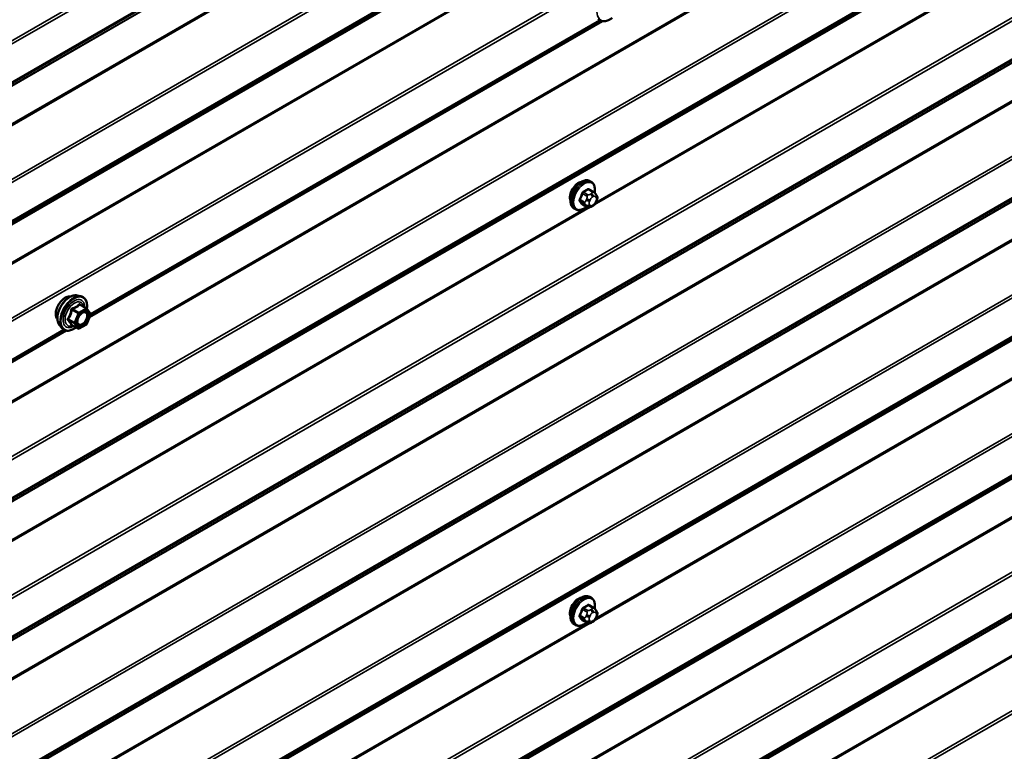
# Model space of a CAD drawing. Units: inches. Extents: x 0.6 to 33.4, y 0.6 to 21.4.
# Drawn here: x 29.4 to 30.9, y 11.6 to 12.7 of the extents above; entities that cross this region are included whole.
import ezdxf

# ---------------------------------------------------------------- set-up
doc = ezdxf.new("R2010")
doc.units = ezdxf.units.IN
doc.header["$LTSCALE"] = 2
doc.header["$MEASUREMENT"] = 0
doc.layers.add('Visible (ANSI)', color=7, linetype='Continuous', lineweight=50)
doc.layers.add('Visible Narrow (ANSI)', color=7, linetype='Continuous', lineweight=35)

msp = doc.modelspace()

# ---------------------------------------------------------------- linework, layer by layer
at = {"layer": 'Visible (ANSI)'}
for p, q in [((29.4741, 12.26698), (30.28589, 12.73567)), ((30.26838, 12.48128), (30.26626, 12.4825)), ((30.27189, 12.46531), (30.26508, 12.46924)), ((30.27568, 12.46154), (30.27649, 12.46038)), ((30.24338, 12.43797), (30.24126, 12.4392)), ((30.26162, 12.44138), (30.25481, 12.44532)), ((30.27079, 12.4432), (30.26916, 12.44226)), ((30.27695, 12.45181), (30.27614, 12.44972)), ((29.45444, 12.3015), (29.46034, 12.30029)), ((29.46919, 12.28106), (29.45937, 12.28673)), ((29.46976, 12.28054), (29.47539, 12.27252)), ((29.4756, 12.27084), (29.46996, 12.25632)), ((29.42692, 12.25384), (29.43092, 12.24933)), ((29.45612, 12.2489), (29.4463, 12.25457)), ((29.46919, 12.25541), (29.45792, 12.2489)), ((28.62557, 11.77708), (29.43736, 12.24577)), ((30.26838, 11.82298), (30.26626, 11.8242)), ((30.27189, 11.80701), (30.26508, 11.81094)), ((30.27568, 11.80324), (30.27649, 11.80208)), ((30.26162, 11.78308), (30.25481, 11.78702)), ((30.27079, 11.7849), (30.26916, 11.78396)), ((30.27695, 11.79351), (30.27614, 11.79142)), ((30.24338, 11.77967), (30.24126, 11.7809))]:
    msp.add_line(p, q, dxfattribs=at)
for centre, start, end in [((29.46829, 12.2795), 35.10391, 60), ((29.47392, 12.27149), 338.79398, 35.10391), ((29.46829, 12.25697), 300, 338.79398), ((29.45702, 12.25046), 240, 300)]:
    msp.add_arc(centre, 0.0018, start, end, dxfattribs=at)
for centre in [(30.24793, 12.46422), (30.24793, 11.80592)]:
    msp.add_ellipse(centre, major_axis=(0.00942, 0.01632), ratio=0.5773503, start_param=0.4159912, end_param=2.7256015, dxfattribs=at)
for points, knots in [([(30.3012, 12.74079), (30.3, 12.73987), (30.29879, 12.73905), (30.29526, 12.73704), (30.29293, 12.73614), (30.28849, 12.73534), (30.28637, 12.73542), (30.28265, 12.73655), (30.28103, 12.73755), (30.27962, 12.73903), (30.27953, 12.73913), (30.27945, 12.73923)], [3.4981806, 3.4981806, 3.4981806, 3.4981806, 3.6705856, 3.6705856, 3.9962193, 3.9962193, 4.3164998, 4.3164998, 4.6200015, 4.6200015, 4.6412106, 4.6412106, 4.6412106, 4.6412106]), ([(30.24126, 12.4392), (30.23992, 12.43997), (30.23877, 12.44107), (30.23693, 12.44383), (30.23627, 12.44552), (30.23548, 12.4494), (30.2354, 12.45162), (30.23586, 12.45632), (30.23641, 12.4588), (30.23807, 12.46371), (30.23918, 12.46615), (30.24185, 12.47077), (30.2434, 12.47295), (30.2468, 12.47684), (30.24865, 12.47855), (30.2525, 12.48133), (30.25451, 12.4824), (30.25847, 12.48372), (30.26044, 12.48398), (30.26371, 12.48362), (30.26506, 12.48319), (30.26626, 12.4825)], [4.9741884, 4.9741884, 4.9741884, 4.9741884, 5.2518103, 5.2518103, 5.5508417, 5.5508417, 5.8787388, 5.8787388, 6.2123508, 6.2123508, 6.5438581, 6.5438581, 6.8743026, 6.8743026, 7.2057899, 7.2057899, 7.5393848, 7.5393848, 7.8672685, 7.8672685, 8.115781, 8.115781, 8.115781, 8.115781]), ([(30.26838, 12.48128), (30.26973, 12.4805), (30.27087, 12.4794), (30.27271, 12.47664), (30.27337, 12.47495), (30.27417, 12.47108), (30.27425, 12.46885), (30.27394, 12.46569), (30.27382, 12.46484), (30.27366, 12.46399)], [1.8325957, 1.8325957, 1.8325957, 1.8325957, 2.1102177, 2.1102177, 2.409249, 2.409249, 2.7371461, 2.7371461, 2.8543638, 2.8543638, 2.8543638, 2.8543638]), ([(30.27189, 12.46531), (30.27211, 12.46518), (30.27234, 12.46504), (30.27276, 12.46475), (30.27295, 12.46461), (30.27328, 12.46434), (30.27342, 12.46421), (30.27373, 12.46393), (30.27389, 12.46376), (30.27417, 12.46347), (30.27428, 12.46334), (30.27459, 12.46298), (30.27477, 12.46276), (30.27521, 12.4622), (30.27546, 12.46186), (30.27568, 12.46154)], [0, 0, 0, 0, 0.02253627, 0.02253627, 0.04087028, 0.04087028, 0.05538828, 0.05538828, 0.07330019, 0.07330019, 0.08915654, 0.08915654, 0.1176097, 0.1176097, 0.16280179, 0.16280179, 0.16280179, 0.16280179]), ([(30.27649, 12.46038), (30.27672, 12.46006), (30.27696, 12.45971), (30.27736, 12.45907), (30.27752, 12.45879), (30.27778, 12.4583), (30.27787, 12.45811), (30.27801, 12.45775), (30.27806, 12.45759), (30.27819, 12.45709), (30.27822, 12.45673), (30.2782, 12.45604), (30.27815, 12.45569), (30.27795, 12.45474), (30.27777, 12.45413), (30.27738, 12.45296), (30.27717, 12.45238), (30.27695, 12.45181)], [0, 0, 0, 0, 0.0466736, 0.0466736, 0.08169785, 0.08169785, 0.10019633, 0.10019633, 0.11345958, 0.11345958, 0.14022733, 0.14022733, 0.16668756, 0.16668756, 0.2146195, 0.2146195, 0.26185627, 0.26185627, 0.26185627, 0.26185627]), ([(30.26078, 12.44187), (30.26022, 12.4414), (30.25965, 12.44095), (30.25714, 12.43914), (30.25514, 12.43807), (30.25118, 12.43675), (30.24921, 12.43649), (30.24594, 12.43685), (30.24459, 12.43728), (30.24338, 12.43797)], [3.9647689, 3.9647689, 3.9647689, 3.9647689, 4.0641973, 4.0641973, 4.3977922, 4.3977922, 4.7256758, 4.7256758, 4.9741884, 4.9741884, 4.9741884, 4.9741884]), ([(30.26916, 12.44226), (30.2684, 12.44182), (30.2676, 12.44138), (30.26644, 12.44088), (30.26616, 12.44077), (30.26563, 12.4406), (30.26539, 12.44054), (30.26483, 12.44045), (30.26449, 12.44044), (30.26386, 12.4405), (30.26355, 12.44057), (30.26286, 12.44077), (30.26248, 12.44093), (30.26195, 12.4412), (30.26178, 12.44129), (30.26162, 12.44138)], [0, 0, 0, 0, 0.07975721, 0.07975721, 0.10437466, 0.10437466, 0.12296051, 0.12296051, 0.14788663, 0.14788663, 0.17263521, 0.17263521, 0.20631935, 0.20631935, 0.22235234, 0.22235234, 0.22235234, 0.22235234]), ([(30.27614, 12.44972), (30.27568, 12.44855), (30.27522, 12.44742), (30.27441, 12.4461), (30.27424, 12.44585), (30.27394, 12.44549), (30.27382, 12.44536), (30.27354, 12.44507), (30.27336, 12.44492), (30.27296, 12.44459), (30.27273, 12.44443), (30.27195, 12.44389), (30.27137, 12.44354), (30.27079, 12.4432)], [0, 0, 0, 0, 0.09701132, 0.09701132, 0.11992605, 0.11992605, 0.13282142, 0.13282142, 0.1519633, 0.1519633, 0.17726961, 0.17726961, 0.23848092, 0.23848092, 0.23848092, 0.23848092]), ([(29.4233, 12.26365), (29.423, 12.264), (29.42272, 12.26438), (29.42168, 12.26601), (29.42115, 12.26747), (29.42056, 12.27081), (29.42053, 12.27271), (29.42099, 12.27669), (29.42148, 12.27879), (29.42294, 12.28295), (29.42391, 12.28501), (29.4262, 12.28892), (29.42753, 12.29076), (29.43042, 12.29404), (29.43199, 12.29548), (29.43523, 12.29781), (29.4369, 12.29869), (29.44017, 12.29979), (29.44178, 12.30001), (29.44357, 12.29982), (29.44385, 12.29978), (29.44413, 12.29973)], [4.6422751, 4.6422751, 4.6422751, 4.6422751, 4.7437097, 4.7437097, 5.052704, 5.052704, 5.3784707, 5.3784707, 5.7063487, 5.7063487, 6.0329092, 6.0329092, 6.3589062, 6.3589062, 6.6855464, 6.6855464, 7.0134827, 7.0134827, 7.3386399, 7.3386399, 7.4004967, 7.4004967, 7.4004967, 7.4004967]), ([(29.42692, 12.25384), (29.42571, 12.25521), (29.4248, 12.2569), (29.42352, 12.26088), (29.42322, 12.26322), (29.4233, 12.26828), (29.42371, 12.271), (29.42518, 12.27651), (29.42625, 12.27929), (29.42892, 12.28464), (29.43052, 12.2872), (29.43412, 12.29188), (29.43611, 12.29399), (29.44031, 12.29755), (29.44251, 12.29899), (29.44695, 12.30103), (29.44918, 12.30163), (29.4524, 12.30177), (29.45344, 12.3017), (29.45444, 12.3015)], [4.6412106, 4.6412106, 4.6412106, 4.6412106, 4.9331961, 4.9331961, 5.2548298, 5.2548298, 5.5869082, 5.5869082, 5.9176966, 5.9176966, 6.247027, 6.247027, 6.5767078, 6.5767078, 6.9082666, 6.9082666, 7.2389622, 7.2389622, 7.4015612, 7.4015612, 7.4015612, 7.4015612]), ([(29.46034, 12.30029), (29.46224, 12.29991), (29.46396, 12.29906), (29.4668, 12.29655), (29.46792, 12.29492), (29.46955, 12.29097), (29.47002, 12.28862), (29.47021, 12.28428), (29.47011, 12.28239), (29.46983, 12.28044)], [1.1183759, 1.1183759, 1.1183759, 1.1183759, 1.4247033, 1.4247033, 1.7274357, 1.7274357, 2.0462528, 2.0462528, 2.2704302, 2.2704302, 2.2704302, 2.2704302]), ([(29.4554, 12.25604), (29.45509, 12.25665), (29.45486, 12.25745), (29.45468, 12.25929), (29.45472, 12.26028), (29.45504, 12.26242), (29.45534, 12.26355), (29.45618, 12.26585), (29.45673, 12.26702), (29.45802, 12.26924), (29.45876, 12.27029), (29.46036, 12.27216), (29.46121, 12.27299), (29.46292, 12.27432), (29.46377, 12.27483), (29.46535, 12.27552), (29.46609, 12.2757), (29.46674, 12.27574), (29.46676, 12.27574), (29.46677, 12.27574)], [4.8090396, 4.8090396, 4.8090396, 4.8090396, 5.1334209, 5.1334209, 5.4282823, 5.4282823, 5.7257962, 5.7257962, 6.0275326, 6.0275326, 6.330802, 6.330802, 6.6323935, 6.6323935, 6.9296137, 6.9296137, 7.2247134, 7.2247134, 7.2337322, 7.2337322, 7.2337322, 7.2337322]), ([(29.44603, 12.25468), (29.44603, 12.25468), (29.44603, 12.25468), (29.44605, 12.25467), (29.44608, 12.25467), (29.44617, 12.25464), (29.44623, 12.25461), (29.4463, 12.25457)], [0.050221333, 0.050221333, 0.050221333, 0.050221333, 0.053570787, 0.053570787, 0.06338584, 0.06338584, 0.07248921, 0.07248921, 0.07248921, 0.07248921]), ([(29.45267, 12.25089), (29.45148, 12.24997), (29.45026, 12.24915), (29.44673, 12.24714), (29.4444, 12.24625), (29.43996, 12.24544), (29.43784, 12.24552), (29.43412, 12.24665), (29.4325, 12.24765), (29.4311, 12.24913), (29.43101, 12.24923), (29.43092, 12.24933)], [3.4981806, 3.4981806, 3.4981806, 3.4981806, 3.6705856, 3.6705856, 3.9962193, 3.9962193, 4.3164998, 4.3164998, 4.6200015, 4.6200015, 4.6412106, 4.6412106, 4.6412106, 4.6412106]), ([(30.24126, 11.7809), (30.23992, 11.78167), (30.23877, 11.78277), (30.23693, 11.78553), (30.23627, 11.78722), (30.23548, 11.7911), (30.2354, 11.79332), (30.23586, 11.79802), (30.23641, 11.8005), (30.23807, 11.80541), (30.23918, 11.80785), (30.24185, 11.81247), (30.2434, 11.81465), (30.2468, 11.81854), (30.24865, 11.82025), (30.2525, 11.82303), (30.25451, 11.8241), (30.25847, 11.82542), (30.26044, 11.82568), (30.26371, 11.82532), (30.26506, 11.82489), (30.26626, 11.8242)], [4.9741884, 4.9741884, 4.9741884, 4.9741884, 5.2518103, 5.2518103, 5.5508417, 5.5508417, 5.8787388, 5.8787388, 6.2123508, 6.2123508, 6.5438581, 6.5438581, 6.8743026, 6.8743026, 7.2057899, 7.2057899, 7.5393848, 7.5393848, 7.8672685, 7.8672685, 8.115781, 8.115781, 8.115781, 8.115781]), ([(30.26838, 11.82298), (30.26973, 11.8222), (30.27087, 11.8211), (30.27271, 11.81834), (30.27337, 11.81665), (30.27417, 11.81278), (30.27425, 11.81055), (30.27394, 11.80739), (30.27382, 11.80654), (30.27366, 11.80569)], [1.8325957, 1.8325957, 1.8325957, 1.8325957, 2.1102177, 2.1102177, 2.409249, 2.409249, 2.7371461, 2.7371461, 2.8543638, 2.8543638, 2.8543638, 2.8543638]), ([(30.27189, 11.80701), (30.27211, 11.80688), (30.27234, 11.80674), (30.27276, 11.80645), (30.27295, 11.80631), (30.27328, 11.80604), (30.27342, 11.80591), (30.27373, 11.80563), (30.27389, 11.80546), (30.27417, 11.80517), (30.27428, 11.80504), (30.27459, 11.80468), (30.27477, 11.80446), (30.27521, 11.8039), (30.27546, 11.80356), (30.27568, 11.80324)], [0, 0, 0, 0, 0.02253627, 0.02253627, 0.04087028, 0.04087028, 0.05538828, 0.05538828, 0.07330019, 0.07330019, 0.08915654, 0.08915654, 0.1176097, 0.1176097, 0.16280179, 0.16280179, 0.16280179, 0.16280179]), ([(30.27649, 11.80208), (30.27672, 11.80176), (30.27696, 11.80141), (30.27736, 11.80077), (30.27752, 11.80049), (30.27778, 11.79999), (30.27787, 11.79981), (30.27801, 11.79945), (30.27806, 11.79929), (30.27819, 11.79879), (30.27822, 11.79843), (30.2782, 11.79774), (30.27815, 11.79739), (30.27795, 11.79644), (30.27777, 11.79583), (30.27738, 11.79465), (30.27717, 11.79408), (30.27695, 11.79351)], [0, 0, 0, 0, 0.0466736, 0.0466736, 0.08169785, 0.08169785, 0.10019633, 0.10019633, 0.11345958, 0.11345958, 0.14022733, 0.14022733, 0.16668756, 0.16668756, 0.2146195, 0.2146195, 0.26185627, 0.26185627, 0.26185627, 0.26185627]), ([(30.26916, 11.78396), (30.2684, 11.78352), (30.2676, 11.78308), (30.26644, 11.78258), (30.26616, 11.78247), (30.26563, 11.7823), (30.26539, 11.78224), (30.26483, 11.78215), (30.26449, 11.78214), (30.26386, 11.7822), (30.26355, 11.78227), (30.26286, 11.78247), (30.26248, 11.78263), (30.26195, 11.7829), (30.26178, 11.78299), (30.26162, 11.78308)], [0, 0, 0, 0, 0.07975721, 0.07975721, 0.10437466, 0.10437466, 0.12296051, 0.12296051, 0.14788663, 0.14788663, 0.17263521, 0.17263521, 0.20631935, 0.20631935, 0.22235234, 0.22235234, 0.22235234, 0.22235234]), ([(30.27614, 11.79142), (30.27568, 11.79025), (30.27522, 11.78912), (30.27441, 11.7878), (30.27424, 11.78755), (30.27394, 11.78718), (30.27382, 11.78706), (30.27354, 11.78677), (30.27336, 11.78662), (30.27296, 11.78629), (30.27273, 11.78613), (30.27195, 11.78559), (30.27137, 11.78524), (30.27079, 11.7849)], [0, 0, 0, 0, 0.09701132, 0.09701132, 0.11992605, 0.11992605, 0.13282142, 0.13282142, 0.1519633, 0.1519633, 0.17726961, 0.17726961, 0.23848092, 0.23848092, 0.23848092, 0.23848092]), ([(30.26078, 11.78357), (30.26022, 11.7831), (30.25965, 11.78265), (30.25714, 11.78084), (30.25514, 11.77977), (30.25118, 11.77845), (30.24921, 11.77819), (30.24594, 11.77855), (30.24459, 11.77898), (30.24338, 11.77967)], [3.9647689, 3.9647689, 3.9647689, 3.9647689, 4.0641973, 4.0641973, 4.3977922, 4.3977922, 4.7256758, 4.7256758, 4.9741884, 4.9741884, 4.9741884, 4.9741884])]:
    msp.add_open_spline(points, degree=3, knots=knots, dxfattribs=at)
at = {"layer": 'Visible Narrow (ANSI)'}
for p, q in [((32.41817, 14.47548), (28.17553, 12.02599)), ((32.41938, 14.47122), (28.17674, 12.02173)), ((32.41817, 14.4079), (28.17553, 11.95841)), ((32.41938, 14.41076), (28.17674, 11.96127)), ((32.38187, 14.38288), (28.13923, 11.93339)), ((32.38248, 14.38431), (28.13984, 11.93482)), ((32.41817, 14.25605), (28.17553, 11.80656)), ((32.41938, 14.25179), (28.17674, 11.8023)), ((32.41817, 14.18847), (28.17553, 11.73898)), ((32.41938, 14.19133), (28.17674, 11.74184)), ((32.38187, 14.16345), (28.13923, 11.71396)), ((32.38248, 14.16488), (28.13984, 11.71539)), ((32.38187, 14.10355), (28.13923, 11.65406)), ((32.38248, 14.10141), (28.13984, 11.65192)), ((32.41817, 14.03662), (28.17553, 11.58713)), ((32.41938, 14.03235), (28.17674, 11.58286)), ((32.38187, 13.88411), (28.13923, 11.43462)), ((32.38248, 13.88198), (28.13984, 11.43249)), ((32.41817, 13.81718), (28.17553, 11.36769)), ((32.41938, 13.81292), (28.17674, 11.36343)), ((32.41817, 13.7496), (28.17553, 11.30011)), ((32.41938, 13.75246), (28.17674, 11.30297)), ((32.38187, 13.72458), (28.13923, 11.27509)), ((32.38248, 13.72601), (28.13984, 11.27652)), ((32.41817, 13.59775), (28.17553, 11.14826)), ((32.41938, 13.59349), (28.17674, 11.144)), ((32.41817, 13.53017), (28.17553, 11.08068)), ((32.41938, 13.53303), (28.17674, 11.08354)), ((32.38187, 13.50515), (28.13923, 11.05566)), ((32.38248, 13.50658), (28.13984, 11.05709)), ((32.38187, 13.44525), (28.13923, 10.99576)), ((32.38248, 13.44311), (28.13984, 10.99362)), ((31.96369, 13.42076), (30.27305, 12.44467)), ((31.95943, 13.42078), (30.27573, 12.4487)), ((32.41817, 13.37832), (28.17553, 10.92883)), ((32.41938, 13.37405), (28.17674, 10.92456)), ((32.41938, 13.3136), (28.17674, 10.86411)), ((32.41817, 13.31073), (28.17553, 10.86124)), ((32.38187, 13.28572), (28.13923, 10.83623)), ((32.38248, 13.28715), (28.13984, 10.83766)), ((32.38187, 13.22581), (28.13923, 10.77632)), ((32.38248, 13.22368), (28.13984, 10.77419)), ((32.41817, 13.15888), (28.17553, 10.70939)), ((32.41938, 13.15462), (28.17674, 10.70513)), ((32.41938, 13.09416), (28.17674, 10.64467)), ((30.26663, 13.09926), (28.57599, 12.12317)), ((30.26238, 13.09929), (28.57867, 12.1272)), ((32.41817, 13.0913), (28.17553, 10.64181)), ((32.38187, 13.06628), (28.13923, 10.61679)), ((32.38248, 13.06771), (28.13984, 10.61822)), ((32.41817, 12.93945), (28.17553, 10.48996)), ((32.41938, 12.93518), (28.17674, 10.48569)), ((32.41817, 12.87187), (28.17553, 10.42238)), ((32.41938, 12.87473), (28.17674, 10.42524)), ((32.38187, 12.84685), (28.13923, 10.39736)), ((32.38248, 12.84828), (28.13984, 10.39879)), ((32.38187, 12.78695), (28.13923, 10.33746)), ((32.38248, 12.78481), (28.13984, 10.33532)), ((31.96369, 12.76246), (30.27305, 11.78637)), ((31.95943, 12.76248), (30.27573, 11.7904)), ((30.28326, 12.73644), (29.47525, 12.26994)), ((30.28136, 12.73751), (29.47554, 12.27227)), ((32.41817, 12.72002), (28.17553, 10.27053)), ((32.41938, 12.71575), (28.17674, 10.26626)), ((32.41817, 12.65243), (28.17553, 10.20294)), ((32.41938, 12.65529), (28.17674, 10.2058)), ((32.38187, 12.62741), (28.13923, 10.17793)), ((32.38248, 12.62885), (28.13984, 10.17936)), ((32.38187, 12.56751), (28.13923, 10.11802)), ((32.38248, 12.56538), (28.13984, 10.11589)), ((32.41817, 12.50058), (28.17553, 10.05109)), ((32.41938, 12.49632), (28.17674, 10.04683)), ((30.25452, 12.46259), (30.26129, 12.45868)), ((30.26312, 12.46097), (30.25635, 12.46487)), ((30.26109, 12.45434), (30.26028, 12.45225)), ((30.26362, 12.46907), (30.27039, 12.46516)), ((30.26879, 12.46283), (30.26716, 12.46189)), ((30.26999, 12.45699), (30.27162, 12.45793)), ((30.27524, 12.45761), (30.27605, 12.45645)), ((30.26663, 12.44096), (28.57599, 11.46487)), ((30.26238, 12.44099), (28.57867, 11.4689)), ((30.25765, 12.44932), (30.25088, 12.45322)), ((30.25088, 12.45077), (30.25765, 12.44687)), ((30.26129, 12.4417), (30.25452, 12.44561)), ((30.26028, 12.44416), (30.26109, 12.443)), ((30.26556, 12.4504), (30.26637, 12.45249)), ((30.26637, 12.44441), (30.26556, 12.44557)), ((30.27162, 12.44503), (30.26999, 12.44409)), ((30.27605, 12.45163), (30.27524, 12.44953)), ((29.45865, 12.28654), (29.46829, 12.28097)), ((29.44628, 12.27866), (29.45592, 12.2731)), ((29.45702, 12.27447), (29.44738, 12.28003)), ((29.45592, 12.2731), (29.45028, 12.25858)), ((29.45266, 12.25774), (29.45829, 12.27226)), ((29.46829, 12.28097), (29.45702, 12.27447)), ((29.45829, 12.27226), (29.46956, 12.27877)), ((29.46956, 12.27877), (29.47519, 12.27075)), ((29.47519, 12.27075), (29.46956, 12.25623)), ((29.45028, 12.25858), (29.44064, 12.26414)), ((29.44064, 12.26267), (29.45028, 12.25711)), ((29.45592, 12.24909), (29.44628, 12.25466)), ((29.45028, 12.25711), (29.45592, 12.24909)), ((29.45829, 12.24973), (29.45266, 12.25774)), ((29.46956, 12.25623), (29.45829, 12.24973)), ((29.43473, 12.24654), (28.62672, 11.78004)), ((29.43283, 12.24761), (28.62701, 11.78237)), ((30.25452, 11.80429), (30.26129, 11.80038)), ((30.26312, 11.80266), (30.25635, 11.80657)), ((30.26362, 11.81077), (30.27039, 11.80686)), ((30.26879, 11.80453), (30.26716, 11.80359)), ((30.26999, 11.79869), (30.27162, 11.79963)), ((30.25765, 11.79101), (30.25088, 11.79492)), ((30.25088, 11.79247), (30.25765, 11.78857)), ((30.26129, 11.7834), (30.25452, 11.78731)), ((30.26109, 11.79604), (30.26028, 11.79395)), ((30.26028, 11.78586), (30.26109, 11.7847)), ((30.26556, 11.7921), (30.26637, 11.79419)), ((30.26637, 11.78611), (30.26556, 11.78727)), ((30.27162, 11.78673), (30.26999, 11.78579)), ((30.27524, 11.79931), (30.27605, 11.79815)), ((30.27605, 11.79332), (30.27524, 11.79123)), ((30.26663, 11.78266), (28.57599, 10.80657)), ((30.26238, 11.78269), (28.57867, 10.8106))]:
    msp.add_line(p, q, dxfattribs=at)
for centre, major_axis, ratio, start_param, end_param in [((30.29789, 12.76256), (-0.0145, -0.02511), 0.5773503, 2.2016566, 7.2194205), ((30.25376, 12.46085), (-0.0125, -0.02165), 0.5773503, 3.1415927, 6.2831853), ((30.25588, 12.45962), (-0.0125, -0.02165), 0.5773503, 3.1415927, 6.2831853), ((30.25721, 12.45886), (-0.01186, -0.02054), 0.5773503, 2.1358827, 7.2774852), ((30.21338, 12.49454), (-0.06513, 0), 0.5773503, 2.2783949, 2.4339941), ((30.26362, 12.46989), (-0.000559, 0.000829), 0.6204762, 0.9360492, 2.3141477), ((30.26607, 12.46967), (-0.000795, -0.000607), 0.7414172, 5.2254585, 6.1180828), ((30.22116, 12.49385), (-0.05076, 0.04081), 0.2113249, 3.8121464, 3.8513065), ((30.2056, 12.48486), (-0.00579, -0.06487), 0.7886751, 1.1421173, 1.2977165), ((30.20609, 12.48482), (0.00588, 0.06585), 0.7886751, 4.28371, 4.4393091), ((30.2539, 12.46264), (-0.000953, 0.000302), 0.1658133, 4.0684645, 5.446563), ((30.25635, 12.46569), (0.000443, -0.000897), 0.5307316, 4.1556766, 5.5337751), ((30.21338, 12.49388), (0.06611, 0), 0.5773503, 5.4199876, 5.5755867), ((30.26354, 12.45412), (-0.00373, 0.00145), 0.2113249, 0.938882, 2.5096783), ((30.26312, 12.45852), (0.0015, 0.0026), 0.5773503, 0.7853982, 1.8325957), ((30.26999, 12.45217), (0.00296, 0.00512), 0.5773503, 0.7853982, 1.8325957), ((30.26716, 12.45863), (0.002, -0.00346), 0.5773503, 0.7853982, 2.3561945), ((30.26879, 12.45956), (-0.002, 0.00346), 0.5773503, 3.9269908, 5.4977871), ((30.27039, 12.46271), (0.0015, 0.0026), 0.5773503, 0, 0.7853982), ((30.27162, 12.4531), (0.00296, 0.00512), 0.5773503, 6.0213859, 7.0685835), ((30.27241, 12.45924), (0.00327, 0.0023), 0.7886751, 5.0632684, 6.2831853), ((30.27322, 12.45808), (0.00327, 0.0023), 0.7886751, 5.0632684, 6.2831853), ((30.27243, 12.45195), (0.00296, 0.00512), 0.5773503, 4.9741884, 6.0213859), ((30.25027, 12.45328), (0.000907, -0.000421), 0.2555579, 0.9540482, 2.3321467), ((30.25027, 12.45001), (0.000795, 0.000607), 0.7414172, 0.3203717, 1.6984702), ((30.2056, 12.47448), (0.05076, -0.04081), 0.2113249, 0.5541147, 0.7097139), ((30.20609, 12.4751), (-0.05153, 0.04142), 0.2113249, 3.6957074, 3.8513065), ((30.2539, 12.44484), (0.000845, 0.000535), 0.8311618, 0.3898609, 1.7679594), ((30.25949, 12.44915), (-0.0015, -0.0026), 0.5773503, 4.9741884, 6.0213859), ((30.26273, 12.45203), (0.00373, -0.00145), 0.2113249, 4.0804747, 5.651271), ((30.26273, 12.4472), (-0.00327, -0.0023), 0.7886751, 0.3508794, 1.9216757), ((30.26354, 12.44605), (-0.00327, -0.0023), 0.7886751, 0.3508794, 1.9216757), ((30.26312, 12.44398), (-0.0015, -0.0026), 0.5773503, 6.0213859, 6.2831853), ((30.26918, 12.45007), (-0.00296, -0.00512), 0.5773503, 4.9741884, 6.0213859), ((30.26999, 12.44892), (-0.00296, -0.00512), 0.5773503, 6.0213859, 7.0685835), ((30.26716, 12.44572), (0.002, -0.00346), 0.5773503, 0, 0.7853982), ((30.26879, 12.44666), (0.002, -0.00346), 0.5773503, 0, 0.7853982), ((30.27162, 12.44986), (-0.00296, -0.00512), 0.5773503, 0.7853982, 1.8325957), ((30.27241, 12.45117), (0.00373, -0.00145), 0.2113249, 5.651271, 6.2831853), ((30.27322, 12.45326), (0.00373, -0.00145), 0.2113249, 5.651271, 6.2831853), ((29.43592, 12.28042), (-0.01062, -0.0184), 0.5773503, 3.3535374, 6.0712406), ((29.44334, 12.27614), (-0.01401, -0.02427), 0.5773503, 3.3322137, 6.0925643), ((29.44847, 12.27317), (-0.01498, -0.02595), 0.5773503, 3.3322137, 6.0925643), ((29.44936, 12.27266), (-0.0145, -0.02511), 0.5773503, 2.2016566, 7.2194205), ((29.44936, 12.27266), (0.01216, 0.02106), 0.5773503, 5.4975062, 10.2104571), ((29.45019, 12.27218), (-0.01055, -0.01828), 0.5773503, 2.5227558, 6.9020222), ((29.45865, 12.28801), (-0.00138, 0.00115), 0.7354565, 1.175016, 2.1216326), ((29.46085, 12.28781), (-0.00132, -0.00123), 0.5541429, 5.5932454, 6.1714459), ((29.44518, 12.27876), (-0.00179, 0.00018), 0.009094, 4.0502968, 4.9969134), ((29.44738, 12.2815), (0.00048, -0.00173), 0.3546411, 4.671027, 5.6176437), ((29.45702, 12.273), (-0.0009, -0.00156), 0.5773503, 3.9269908, 4.9741884), ((29.45702, 12.273), (0.00168, -0.00065), 0.2113249, 4.0804747, 5.651271), ((29.45702, 12.273), (-0.0009, 0.00156), 0.5773503, 3.9269908, 5.4977871), ((29.46829, 12.2795), (0.0009, 0.00156), 0.5773503, 0, 0.7853982), ((29.46829, 12.2795), (0.0009, -0.00156), 0.5773503, 0.7853982, 2.3561945), ((29.47023, 12.27236), (0.00147, 0.00104), 0.7888464, 0.810455, 1.9206973), ((29.46829, 12.2795), (0.00147, 0.00104), 0.7886751, 5.0632684, 6.2831853), ((29.47392, 12.27149), (0.00147, 0.00104), 0.7886751, 5.0632684, 6.2831853), ((29.47392, 12.27149), (0.00168, -0.00065), 0.2113249, 5.651271, 6.2831853), ((29.43954, 12.26424), (0.00142, -0.00111), 0.3899094, 1.028375, 1.9749917), ((29.43954, 12.2613), (0.00132, 0.00123), 0.5541429, 0.2566768, 1.2032934), ((29.44518, 12.25328), (0.00173, 0.00051), 0.9349583, 0.6381218, 1.5847384), ((29.45138, 12.25848), (-0.0009, -0.00156), 0.5773503, 4.9741884, 6.0213859), ((29.45138, 12.25848), (-0.00168, 0.00065), 0.2113249, 0.938882, 2.5096783), ((29.45138, 12.25848), (-0.00147, -0.00104), 0.7886751, 0.3508794, 1.9216757), ((29.46829, 12.25697), (0.0009, -0.00156), 0.5773503, 0, 0.7853982), ((29.46829, 12.25697), (0.00168, -0.00065), 0.2113249, 5.651271, 6.2831853), ((29.45702, 12.25046), (-0.00147, -0.00104), 0.7886751, 0.3508794, 1.9216757), ((29.45702, 12.25046), (-0.0009, -0.00156), 0.5773503, 6.0213859, 6.2831853), ((29.45702, 12.25046), (0.0009, -0.00156), 0.5773503, 0, 0.7853982), ((30.25376, 11.80255), (-0.0125, -0.02165), 0.5773503, 3.1415927, 6.2831853), ((30.25588, 11.80132), (-0.0125, -0.02165), 0.5773503, 3.1415927, 6.2831853), ((30.25721, 11.80056), (-0.01186, -0.02054), 0.5773503, 2.1358827, 7.2774852), ((30.2056, 11.82656), (-0.00579, -0.06487), 0.7886751, 1.1421173, 1.2977165), ((30.20609, 11.82652), (0.00588, 0.06585), 0.7886751, 4.28371, 4.4393091), ((30.2539, 11.80434), (-0.000953, 0.000302), 0.1658133, 4.0684645, 5.446563), ((30.21338, 11.83624), (-0.06513, 0), 0.5773503, 2.2783949, 2.4339941), ((30.25635, 11.80739), (0.000443, -0.000897), 0.5307316, 4.1556766, 5.5337751), ((30.21338, 11.83558), (0.06611, 0), 0.5773503, 5.4199876, 5.5755867), ((30.26312, 11.80022), (0.0015, 0.0026), 0.5773503, 0.7853982, 1.8325957), ((30.26362, 11.81159), (-0.000559, 0.000829), 0.6204762, 0.9360492, 2.3141477), ((30.26607, 11.81137), (-0.000795, -0.000607), 0.7414172, 5.2254585, 6.1180828), ((30.22116, 11.83555), (-0.05076, 0.04081), 0.2113249, 3.8121464, 3.8513065), ((30.26716, 11.80032), (0.002, -0.00346), 0.5773503, 0.7853982, 2.3561945), ((30.26879, 11.80126), (-0.002, 0.00346), 0.5773503, 3.9269908, 5.4977871), ((30.27039, 11.80441), (0.0015, 0.0026), 0.5773503, 0, 0.7853982), ((30.27162, 11.7948), (0.00296, 0.00512), 0.5773503, 6.0213859, 7.0685835), ((30.27241, 11.80094), (0.00327, 0.0023), 0.7886751, 5.0632684, 6.2831853), ((30.27322, 11.79978), (0.00327, 0.0023), 0.7886751, 5.0632684, 6.2831853), ((30.25027, 11.79498), (0.000907, -0.000421), 0.2555579, 0.9540482, 2.3321467), ((30.25027, 11.79171), (0.000795, 0.000607), 0.7414172, 0.3203717, 1.6984702), ((30.2056, 11.81618), (0.05076, -0.04081), 0.2113249, 0.5541147, 0.7097139), ((30.20609, 11.8168), (-0.05153, 0.04142), 0.2113249, 3.6957074, 3.8513065), ((30.2539, 11.78654), (0.000845, 0.000535), 0.8311618, 0.3898609, 1.7679594), ((30.25949, 11.79085), (-0.0015, -0.0026), 0.5773503, 4.9741884, 6.0213859), ((30.26273, 11.79373), (0.00373, -0.00145), 0.2113249, 4.0804747, 5.651271), ((30.26273, 11.7889), (-0.00327, -0.0023), 0.7886751, 0.3508794, 1.9216757), ((30.26354, 11.79582), (-0.00373, 0.00145), 0.2113249, 0.938882, 2.5096783), ((30.26354, 11.78775), (-0.00327, -0.0023), 0.7886751, 0.3508794, 1.9216757), ((30.26918, 11.79177), (-0.00296, -0.00512), 0.5773503, 4.9741884, 6.0213859), ((30.26999, 11.79387), (0.00296, 0.00512), 0.5773503, 0.7853982, 1.8325957), ((30.26999, 11.79062), (-0.00296, -0.00512), 0.5773503, 6.0213859, 7.0685835), ((30.26716, 11.78742), (0.002, -0.00346), 0.5773503, 0, 0.7853982), ((30.26879, 11.78836), (0.002, -0.00346), 0.5773503, 0, 0.7853982), ((30.27162, 11.79156), (-0.00296, -0.00512), 0.5773503, 0.7853982, 1.8325957), ((30.27241, 11.79286), (0.00373, -0.00145), 0.2113249, 5.651271, 6.2831853), ((30.27243, 11.79365), (0.00296, 0.00512), 0.5773503, 4.9741884, 6.0213859), ((30.27322, 11.79496), (0.00373, -0.00145), 0.2113249, 5.651271, 6.2831853), ((30.26312, 11.78568), (-0.0015, -0.0026), 0.5773503, 6.0213859, 6.2831853)]:
    msp.add_ellipse(centre, major_axis=major_axis, ratio=ratio, start_param=start_param, end_param=end_param, dxfattribs=at)
msp.add_ellipse((29.46392, 12.26425), major_axis=(0.00688, 0.01192), ratio=0.5773503, dxfattribs=at)
for points, knots in [([(30.26529, 12.46988), (30.26522, 12.46997), (30.26514, 12.47006), (30.26481, 12.47036), (30.26451, 12.47049), (30.26392, 12.47052), (30.26365, 12.47048), (30.26321, 12.4703), (30.26304, 12.47021), (30.26288, 12.4701)], [-0.10594378, -0.10594378, -0.10594378, -0.10594378, -0.09268701, -0.09268701, -0.05149278, -0.05149278, -0.01980492, -0.01980492, 0, 0, 0, 0]), ([(30.25572, 12.46596), (30.25559, 12.4659), (30.25546, 12.46583), (30.25493, 12.46548), (30.25456, 12.46513), (30.25398, 12.4644), (30.25376, 12.46405), (30.25347, 12.46344), (30.25338, 12.4632), (30.2533, 12.46296)], [-0.10594378, -0.10594378, -0.10594378, -0.10594378, -0.09268701, -0.09268701, -0.05149278, -0.05149278, -0.01980492, -0.01980492, 0, 0, 0, 0]), ([(30.25452, 12.46259), (30.25457, 12.46277), (30.25464, 12.46296), (30.25485, 12.46342), (30.25502, 12.46369), (30.25546, 12.46425), (30.25574, 12.46451), (30.25615, 12.46477), (30.25625, 12.46483), (30.25635, 12.46487)], [0, 0, 0, 0, 0.01980492, 0.01980492, 0.05149278, 0.05149278, 0.09268701, 0.09268701, 0.10594378, 0.10594378, 0.10594378, 0.10594378]), ([(30.26362, 12.46907), (30.26374, 12.46916), (30.26387, 12.46923), (30.2642, 12.46937), (30.2644, 12.4694), (30.26477, 12.46938), (30.26493, 12.46933), (30.26508, 12.46924)], [0, 0, 0, 0, 0.019804916, 0.019804916, 0.051492782, 0.051492782, 0.079431459, 0.079431459, 0.079431459, 0.079431459]), ([(30.24972, 12.45374), (30.24965, 12.45359), (30.24959, 12.45343), (30.24937, 12.45281), (30.24929, 12.45234), (30.2493, 12.45157), (30.24936, 12.45126), (30.24953, 12.45081), (30.24962, 12.45066), (30.24972, 12.45052)], [-0.10594378, -0.10594378, -0.10594378, -0.10594378, -0.09268701, -0.09268701, -0.05149278, -0.05149278, -0.01980492, -0.01980492, 0, 0, 0, 0]), ([(30.25088, 12.45077), (30.2508, 12.45088), (30.25073, 12.451), (30.25059, 12.45134), (30.25054, 12.45158), (30.25054, 12.45217), (30.2506, 12.45252), (30.25078, 12.453), (30.25083, 12.45311), (30.25088, 12.45322)], [0, 0, 0, 0, 0.01980492, 0.01980492, 0.05149278, 0.05149278, 0.09268701, 0.09268701, 0.10594378, 0.10594378, 0.10594378, 0.10594378]), ([(30.2533, 12.44543), (30.25335, 12.44535), (30.25341, 12.44527), (30.25369, 12.44501), (30.25397, 12.44489), (30.25455, 12.44485), (30.25484, 12.44489), (30.25519, 12.445), (30.25525, 12.44502), (30.2553, 12.44503)], [-0.105943778, -0.105943778, -0.105943778, -0.105943778, -0.092687007, -0.092687007, -0.051492782, -0.051492782, -0.019804916, -0.019804916, -0.014154518, -0.014154518, -0.014154518, -0.014154518]), ([(30.25481, 12.44532), (30.25475, 12.44535), (30.25469, 12.4454), (30.2546, 12.44549), (30.25455, 12.44555), (30.25452, 12.44561)], [0.079431459, 0.079431459, 0.079431459, 0.079431459, 0.092687007, 0.092687007, 0.105943778, 0.105943778, 0.105943778, 0.105943778]), ([(29.45733, 12.28751), (29.45702, 12.28711), (29.45668, 12.28671), (29.45542, 12.28538), (29.45434, 12.28451), (29.45307, 12.28378), (29.4518, 12.28304), (29.45033, 12.28244), (29.44809, 12.28175), (29.44742, 12.28157), (29.44675, 12.2814)], [-0.79389075, -0.79389075, -0.79389075, -0.79389075, -0.73452768, -0.73452768, -0.58748351, -0.58748351, -0.58748351, -0.44043934, -0.44043934, -0.38107627, -0.38107627, -0.38107627, -0.38107627]), ([(29.44738, 12.28003), (29.44808, 12.28023), (29.44878, 12.28044), (29.45112, 12.28123), (29.45268, 12.2819), (29.45405, 12.28269), (29.45541, 12.28348), (29.45658, 12.28438), (29.45795, 12.28573), (29.45831, 12.28613), (29.45865, 12.28654)], [0.38107627, 0.38107627, 0.38107627, 0.38107627, 0.44043934, 0.44043934, 0.58748351, 0.58748351, 0.58748351, 0.73452768, 0.73452768, 0.79389075, 0.79389075, 0.79389075, 0.79389075]), ([(29.4594, 12.28733), (29.45925, 12.28751), (29.45908, 12.28765), (29.45866, 12.28793), (29.45839, 12.28801), (29.45795, 12.28798), (29.45777, 12.28791), (29.45751, 12.28772), (29.45742, 12.28762), (29.45733, 12.28751)], [-0.097231966, -0.097231966, -0.097231966, -0.097231966, -0.074882683, -0.074882683, -0.041601491, -0.041601491, -0.016000573, -0.016000573, 0, 0, 0, 0]), ([(29.45865, 12.28654), (29.45867, 12.28661), (29.4587, 12.28667), (29.45879, 12.28679), (29.45887, 12.28683), (29.45908, 12.28686), (29.45922, 12.28682), (29.45937, 12.28673)], [0, 0, 0, 0, 0.016000573, 0.016000573, 0.041601491, 0.041601491, 0.07248921, 0.07248921, 0.07248921, 0.07248921]), ([(29.44468, 12.27883), (29.44462, 12.27808), (29.44454, 12.27734), (29.44419, 12.2748), (29.44376, 12.27305), (29.44312, 12.2714), (29.44249, 12.26976), (29.44164, 12.26824), (29.44025, 12.26626), (29.43982, 12.26571), (29.43938, 12.26518)], [-0.79389075, -0.79389075, -0.79389075, -0.79389075, -0.73452768, -0.73452768, -0.58748351, -0.58748351, -0.58748351, -0.44043934, -0.44043934, -0.38107627, -0.38107627, -0.38107627, -0.38107627]), ([(29.44064, 12.26414), (29.44109, 12.26471), (29.44152, 12.26529), (29.44293, 12.26741), (29.44381, 12.26905), (29.44449, 12.27081), (29.44518, 12.27256), (29.44566, 12.27443), (29.4461, 12.27711), (29.4462, 12.27789), (29.44628, 12.27866)], [0.38107627, 0.38107627, 0.38107627, 0.38107627, 0.44043934, 0.44043934, 0.58748351, 0.58748351, 0.58748351, 0.73452768, 0.73452768, 0.79389075, 0.79389075, 0.79389075, 0.79389075]), ([(29.44675, 12.2814), (29.44649, 12.28134), (29.44625, 12.28124), (29.44568, 12.28091), (29.44538, 12.28063), (29.44498, 12.28002), (29.44486, 12.27973), (29.44472, 12.27923), (29.44469, 12.27903), (29.44468, 12.27883)], [-0.097231966, -0.097231966, -0.097231966, -0.097231966, -0.074882683, -0.074882683, -0.041601491, -0.041601491, -0.016000573, -0.016000573, 0, 0, 0, 0]), ([(29.44628, 12.27866), (29.44626, 12.27878), (29.44626, 12.2789), (29.44629, 12.27919), (29.44635, 12.27935), (29.44654, 12.27968), (29.44671, 12.27982), (29.44706, 12.27998), (29.44721, 12.28002), (29.44738, 12.28003)], [0, 0, 0, 0, 0.016000573, 0.016000573, 0.041601491, 0.041601491, 0.074882683, 0.074882683, 0.097231966, 0.097231966, 0.097231966, 0.097231966]), ([(29.46896, 12.2731), (29.46948, 12.27235), (29.46982, 12.27135), (29.47005, 12.2688), (29.46984, 12.26715), (29.46883, 12.26396), (29.46809, 12.26243), (29.4663, 12.25974), (29.46529, 12.25858), (29.46322, 12.25683), (29.46218, 12.2562), (29.46029, 12.25551), (29.45944, 12.25539), (29.45801, 12.25555), (29.45741, 12.25579), (29.45658, 12.2564), (29.4563, 12.2567), (29.45606, 12.25704), (29.45569, 12.25757), (29.45541, 12.25822), (29.45498, 12.26016), (29.455, 12.2616), (29.45537, 12.26342), (29.45544, 12.26372), (29.45553, 12.26403)], [-0.8356439, -0.8356439, -0.8356439, -0.8356439, -0.7228785, -0.7228785, -0.5843537, -0.5843537, -0.4580668, -0.4580668, -0.3396703, -0.3396703, -0.2306045, -0.2306045, -0.1346235, -0.1346235, -0.0517783, -0.0517783, 0, 0, 0, 0.0802803, 0.0802803, 0.2087287, 0.2087287, 0.2342322, 0.2342322, 0.2342322, 0.2342322]), ([(29.4554, 12.25604), (29.45551, 12.25581), (29.45564, 12.2556), (29.45578, 12.2554), (29.45606, 12.25501), (29.45638, 12.25467), (29.45734, 12.25396), (29.45803, 12.25369), (29.45968, 12.2535), (29.46066, 12.25364), (29.46283, 12.25443), (29.46403, 12.25516), (29.46642, 12.25718), (29.46759, 12.25852), (29.46965, 12.26162), (29.4705, 12.26338), (29.47167, 12.26707), (29.47191, 12.26897), (29.47164, 12.2719), (29.47126, 12.27306), (29.47065, 12.27392)], [-0.02581496, -0.02581496, -0.02581496, -0.02581496, 0, 0, 0, 0.05177826, 0.05177826, 0.13462346, 0.13462346, 0.23060447, 0.23060447, 0.33967028, 0.33967028, 0.45806676, 0.45806676, 0.58435367, 0.58435367, 0.7228785, 0.7228785, 0.83564392, 0.83564392, 0.83564392, 0.83564392]), ([(29.45992, 12.27163), (29.46007, 12.27178), (29.46022, 12.27193), (29.46161, 12.27321), (29.46293, 12.27402), (29.46533, 12.27477), (29.46642, 12.27477), (29.46797, 12.27415), (29.46853, 12.2737), (29.46896, 12.2731)], [0.46304172, 0.46304172, 0.46304172, 0.46304172, 0.47998326, 0.47998326, 0.61751594, 0.61751594, 0.74414261, 0.74414261, 0.83564392, 0.83564392, 0.83564392, 0.83564392]), ([(29.47065, 12.27392), (29.47016, 12.27461), (29.46951, 12.27513), (29.46817, 12.27567), (29.46749, 12.27577), (29.46678, 12.27574)], [-0.83564392, -0.83564392, -0.83564392, -0.83564392, -0.74414261, -0.74414261, -0.67101227, -0.67101227, -0.67101227, -0.67101227]), ([(29.43938, 12.26518), (29.43922, 12.26498), (29.43908, 12.26477), (29.43884, 12.26422), (29.43878, 12.26387), (29.43885, 12.26328), (29.43894, 12.26304), (29.43916, 12.26267), (29.43926, 12.26254), (29.43938, 12.26242)], [-0.097231966, -0.097231966, -0.097231966, -0.097231966, -0.074882683, -0.074882683, -0.041601491, -0.041601491, -0.016000573, -0.016000573, 0, 0, 0, 0]), ([(29.43938, 12.26242), (29.43982, 12.26198), (29.44025, 12.26154), (29.44164, 12.26005), (29.44249, 12.25905), (29.44312, 12.25814), (29.44376, 12.25724), (29.44419, 12.25642), (29.44454, 12.25542), (29.44462, 12.25515), (29.44468, 12.25489)], [-0.79343171, -0.79343171, -0.79343171, -0.79343171, -0.73407951, -0.73407951, -0.58703534, -0.58703534, -0.58703534, -0.43999117, -0.43999117, -0.38063897, -0.38063897, -0.38063897, -0.38063897]), ([(29.44064, 12.26267), (29.44056, 12.26275), (29.44049, 12.26283), (29.44033, 12.26305), (29.44027, 12.26319), (29.44022, 12.26351), (29.44026, 12.26369), (29.44043, 12.26396), (29.44053, 12.26405), (29.44064, 12.26414)], [0, 0, 0, 0, 0.016000573, 0.016000573, 0.041601491, 0.041601491, 0.074882683, 0.074882683, 0.097231966, 0.097231966, 0.097231966, 0.097231966]), ([(29.44628, 12.25466), (29.4462, 12.25492), (29.4461, 12.2552), (29.44566, 12.25624), (29.44518, 12.2571), (29.44449, 12.25807), (29.44381, 12.25904), (29.44293, 12.26013), (29.44152, 12.26173), (29.44109, 12.26219), (29.44064, 12.26267)], [0.38063897, 0.38063897, 0.38063897, 0.38063897, 0.43999117, 0.43999117, 0.58703534, 0.58703534, 0.58703534, 0.73407951, 0.73407951, 0.79343171, 0.79343171, 0.79343171, 0.79343171]), ([(29.44468, 12.25489), (29.4447, 12.25479), (29.44475, 12.25471), (29.44498, 12.25455), (29.44519, 12.25449), (29.44569, 12.25449), (29.44594, 12.25452), (29.44623, 12.25458), (29.44625, 12.25458), (29.44627, 12.25459)], [-0.097231966, -0.097231966, -0.097231966, -0.097231966, -0.074882683, -0.074882683, -0.041601491, -0.041601491, -0.016000573, -0.016000573, -0.014137847, -0.014137847, -0.014137847, -0.014137847]), ([(29.4463, 12.25457), (29.4463, 12.25457), (29.4463, 12.25457), (29.44626, 12.2546), (29.44626, 12.25463), (29.44628, 12.25466)], [0.07248921, 0.07248921, 0.07248921, 0.07248921, 0.074882683, 0.074882683, 0.097231966, 0.097231966, 0.097231966, 0.097231966]), ([(30.25572, 11.80766), (30.25559, 11.8076), (30.25546, 11.80753), (30.25493, 11.80718), (30.25456, 11.80683), (30.25398, 11.8061), (30.25376, 11.80575), (30.25347, 11.80514), (30.25338, 11.8049), (30.2533, 11.80466)], [-0.10594378, -0.10594378, -0.10594378, -0.10594378, -0.09268701, -0.09268701, -0.05149278, -0.05149278, -0.01980492, -0.01980492, 0, 0, 0, 0]), ([(30.25452, 11.80429), (30.25457, 11.80447), (30.25464, 11.80466), (30.25485, 11.80512), (30.25502, 11.80539), (30.25546, 11.80595), (30.25574, 11.80621), (30.25615, 11.80647), (30.25625, 11.80653), (30.25635, 11.80657)], [0, 0, 0, 0, 0.01980492, 0.01980492, 0.05149278, 0.05149278, 0.09268701, 0.09268701, 0.10594378, 0.10594378, 0.10594378, 0.10594378]), ([(30.26529, 11.81158), (30.26522, 11.81167), (30.26514, 11.81176), (30.26481, 11.81206), (30.26451, 11.81219), (30.26392, 11.81222), (30.26365, 11.81218), (30.26321, 11.812), (30.26304, 11.81191), (30.26288, 11.8118)], [-0.10594378, -0.10594378, -0.10594378, -0.10594378, -0.09268701, -0.09268701, -0.05149278, -0.05149278, -0.01980492, -0.01980492, 0, 0, 0, 0]), ([(30.26362, 11.81077), (30.26374, 11.81086), (30.26387, 11.81093), (30.2642, 11.81107), (30.2644, 11.8111), (30.26477, 11.81108), (30.26493, 11.81103), (30.26508, 11.81094)], [0, 0, 0, 0, 0.019804916, 0.019804916, 0.051492782, 0.051492782, 0.079431459, 0.079431459, 0.079431459, 0.079431459]), ([(30.24972, 11.79544), (30.24965, 11.79529), (30.24959, 11.79513), (30.24937, 11.79451), (30.24929, 11.79404), (30.2493, 11.79327), (30.24936, 11.79296), (30.24953, 11.79251), (30.24962, 11.79236), (30.24972, 11.79222)], [-0.10594378, -0.10594378, -0.10594378, -0.10594378, -0.09268701, -0.09268701, -0.05149278, -0.05149278, -0.01980492, -0.01980492, 0, 0, 0, 0]), ([(30.25088, 11.79247), (30.2508, 11.79258), (30.25073, 11.7927), (30.25059, 11.79304), (30.25054, 11.79328), (30.25054, 11.79387), (30.2506, 11.79422), (30.25078, 11.7947), (30.25083, 11.79481), (30.25088, 11.79492)], [0, 0, 0, 0, 0.01980492, 0.01980492, 0.05149278, 0.05149278, 0.09268701, 0.09268701, 0.10594378, 0.10594378, 0.10594378, 0.10594378]), ([(30.2533, 11.78713), (30.25335, 11.78705), (30.25341, 11.78697), (30.25369, 11.78671), (30.25397, 11.78659), (30.25455, 11.78655), (30.25484, 11.78659), (30.25519, 11.7867), (30.25525, 11.78671), (30.2553, 11.78673)], [-0.105943778, -0.105943778, -0.105943778, -0.105943778, -0.092687007, -0.092687007, -0.051492782, -0.051492782, -0.019804916, -0.019804916, -0.014154518, -0.014154518, -0.014154518, -0.014154518]), ([(30.25481, 11.78702), (30.25475, 11.78705), (30.25469, 11.78709), (30.2546, 11.78719), (30.25455, 11.78725), (30.25452, 11.78731)], [0.079431459, 0.079431459, 0.079431459, 0.079431459, 0.092687007, 0.092687007, 0.105943778, 0.105943778, 0.105943778, 0.105943778])]:
    msp.add_open_spline(points, degree=3, knots=knots, dxfattribs=at)
for points, degree in [([(30.26129, 12.45868), (30.26251, 12.45798), (30.26109, 12.45434)], 2), ([(30.26716, 12.46189), (30.26434, 12.46026), (30.26312, 12.46097)], 2), ([(30.27039, 12.46516), (30.27161, 12.46446), (30.26879, 12.46283)], 2), ([(30.26028, 12.45225), (30.25887, 12.44861), (30.25765, 12.44932)], 2), ([(30.25765, 12.44687), (30.25887, 12.44616), (30.26028, 12.44416)], 2), ([(30.26109, 12.443), (30.26251, 12.44099), (30.26129, 12.4417)], 2), ([(29.4605, 12.28608), (29.46015, 12.28649), (29.45978, 12.2869), (29.4594, 12.28733)], 3), ([(30.26129, 11.80038), (30.26251, 11.79968), (30.26109, 11.79604)], 2), ([(30.26716, 11.80359), (30.26434, 11.80196), (30.26312, 11.80266)], 2), ([(30.27039, 11.80686), (30.27161, 11.80616), (30.26879, 11.80453)], 2), ([(30.26028, 11.79395), (30.25887, 11.79031), (30.25765, 11.79101)], 2), ([(30.25765, 11.78857), (30.25887, 11.78786), (30.26028, 11.78586)], 2), ([(30.26109, 11.7847), (30.26251, 11.78269), (30.26129, 11.7834)], 2)]:
    msp.add_open_spline(points, degree=degree, dxfattribs=at)

doc.saveas('drawing.dxf')
